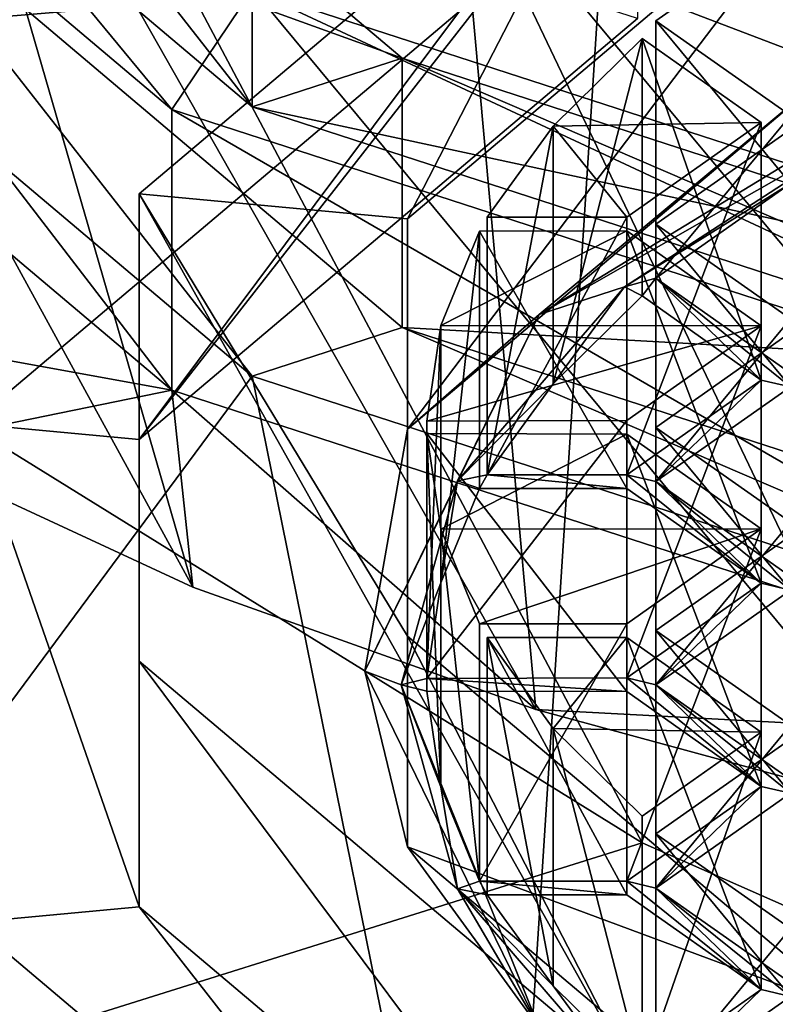
# Model space of a CAD drawing. Units: millimetres. Extents: x -24 to 24, y 0 to 136.
# Drawn here: x -10 to -7, y 79 to 83 of the extents above; entities that cross this region are included whole.
import ezdxf

# ---------------------------------------------------------------- set-up
doc = ezdxf.new("R2010")
doc.units = ezdxf.units.MM
doc.header["$LTSCALE"] = 65.185185
for name, color, linetype in [('1', 7, 'CONTINUOUS'), ('14', 7, 'CONTINUOUS'), ('15', 7, 'CONTINUOUS'), ('16', 7, 'CONTINUOUS'), ('2', 7, 'CONTINUOUS'), ('205', 7, 'CONTINUOUS'), ('206', 7, 'CONTINUOUS'), ('207', 7, 'CONTINUOUS'), ('208', 7, 'CONTINUOUS'), ('209', 7, 'CONTINUOUS'), ('210', 7, 'CONTINUOUS'), ('211', 7, 'CONTINUOUS'), ('212', 7, 'CONTINUOUS'), ('213', 7, 'CONTINUOUS'), ('250', 7, 'CONTINUOUS'), ('251', 7, 'CONTINUOUS'), ('26', 7, 'CONTINUOUS'), ('260', 7, 'CONTINUOUS'), ('261', 7, 'CONTINUOUS'), ('276', 7, 'CONTINUOUS'), ('281', 7, 'CONTINUOUS'), ('31', 7, 'CONTINUOUS'), ('33', 7, 'CONTINUOUS'), ('34', 7, 'CONTINUOUS'), ('39', 7, 'CONTINUOUS'), ('40', 7, 'CONTINUOUS'), ('41', 7, 'CONTINUOUS'), ('433', 7, 'CONTINUOUS'), ('434', 7, 'CONTINUOUS'), ('435', 7, 'CONTINUOUS'), ('436', 7, 'CONTINUOUS'), ('437', 7, 'CONTINUOUS'), ('438', 7, 'CONTINUOUS'), ('439', 7, 'CONTINUOUS'), ('44', 7, 'CONTINUOUS'), ('440', 7, 'CONTINUOUS'), ('441', 7, 'CONTINUOUS'), ('45', 7, 'CONTINUOUS'), ('47', 7, 'CONTINUOUS'), ('474', 7, 'CONTINUOUS'), ('475', 7, 'CONTINUOUS'), ('488', 7, 'CONTINUOUS'), ('489', 7, 'CONTINUOUS'), ('499', 7, 'CONTINUOUS'), ('500', 7, 'CONTINUOUS'), ('502', 7, 'CONTINUOUS'), ('524', 7, 'CONTINUOUS'), ('530', 7, 'CONTINUOUS'), ('535', 7, 'CONTINUOUS'), ('541', 7, 'CONTINUOUS'), ('544', 7, 'CONTINUOUS'), ('546', 7, 'CONTINUOUS'), ('555', 7, 'CONTINUOUS'), ('557', 7, 'CONTINUOUS'), ('566', 7, 'CONTINUOUS'), ('9', 7, 'CONTINUOUS')]:
    doc.layers.add(name, color=color, linetype=linetype)

msp = doc.modelspace()

# ---------------------------------------------------------------- linework, layer by layer
at = {"layer": '1', "linetype": 'CONTINUOUS'}
for points in [[(-12.0893, 83.1262, 85.5892), (-9.6947, 81.1037, 81.0464), (-12.0891, 84.2219, 85.0999), (-12.0893, 83.1262, 85.5892)], [(-12.0891, 84.2219, 85.0999), (-9.6947, 81.1037, 81.0464), (-9.6947, 82.1996, 80.5577), (-12.0891, 84.2219, 85.0999)], [(-9.6947, 81.1037, 81.0464), (-5.3788, 79.7038, 77.9022), (-9.6947, 82.1996, 80.5577), (-9.6947, 81.1037, 81.0464)], [(-9.6947, 82.1996, 80.5577), (-5.3788, 79.7038, 77.9022), (-5.3802, 80.8002, 77.4144), (-9.6947, 82.1996, 80.5577)]]:
    msp.add_3dface(points, dxfattribs=at)
at = {"layer": '14', "linetype": 'CONTINUOUS'}
for points in [[(-10.393, 96, -15.3048), (-7.1649, 96, -17.0562), (-13.0823, 4.5, -13.0804), (-10.393, 96, -15.3048)], [(-13.0823, 4.5, -13.0804), (-7.1649, 96, -17.0562), (-7.0788, 4.5, -17.0918), (-13.0823, 4.5, -13.0804)]]:
    msp.add_3dface(points, dxfattribs=at)
at = {"layer": '15', "linetype": 'CONTINUOUS'}
for points in [[(-10.946, 78.3701, 24.3011), (-7.8591, 79.3374, 28.2743), (-10.7746, 81.1437, 28.2801), (-10.946, 78.3701, 24.3011)], [(-5.8948, 78.4709, 28.1785), (-7.8591, 79.3374, 28.2743), (-10.946, 78.3701, 24.3011), (-5.8948, 78.4709, 28.1785)]]:
    msp.add_3dface(points, dxfattribs=at)
at = {"layer": '16', "linetype": 'CONTINUOUS'}
for points in [[(-13.9892, 86.5647, 34.9552), (-10.7746, 81.1437, 28.2801), (-10.0605, 83.4922, 34.8769), (-13.9892, 86.5647, 34.9552)], [(-8.9931, 84.0781, 42.4), (-10.0605, 83.4922, 34.8769), (-5.2319, 81.6508, 34.5975), (-8.9931, 84.0781, 42.4)], [(-6.4151, 83.1964, 42.4), (-8.9931, 84.0781, 42.4), (-5.2319, 81.6508, 34.5975), (-6.4151, 83.1964, 42.4)], [(-10.7746, 81.1437, 28.2801), (-7.8591, 79.3374, 28.2743), (-10.0605, 83.4922, 34.8769), (-10.7746, 81.1437, 28.2801)], [(-7.8591, 79.3374, 28.2743), (-5.8948, 78.4709, 28.1785), (-10.0605, 83.4922, 34.8769), (-7.8591, 79.3374, 28.2743)], [(-10.0605, 83.4922, 34.8769), (-5.8948, 78.4709, 28.1785), (-5.2319, 81.6508, 34.5975), (-10.0605, 83.4922, 34.8769)]]:
    msp.add_3dface(points, dxfattribs=at)
at = {"layer": '2', "linetype": 'CONTINUOUS'}
for points in [[(-12.0891, 84.2219, 85.0999), (-9.6947, 82.1996, 80.5577), (-11.6991, 84.6236, 85.0185), (-12.0891, 84.2219, 85.0999)], [(-11.6991, 84.6236, 85.0185), (-9.6947, 82.1996, 80.5577), (-9.382, 82.6665, 80.6229), (-11.6991, 84.6236, 85.0185)], [(-9.6947, 82.1996, 80.5577), (-5.3802, 80.8002, 77.4144), (-9.382, 82.6665, 80.6229), (-9.6947, 82.1996, 80.5577)], [(-9.382, 82.6665, 80.6229), (-5.3802, 80.8002, 77.4144), (-5.2066, 81.3122, 77.581), (-9.382, 82.6665, 80.6229)]]:
    msp.add_3dface(points, dxfattribs=at)
at = {"layer": '205', "linetype": 'CONTINUOUS'}
for points in [[(-8.4935, 80.7206, 91.7415), (-8.6449, 80.3519, 90.9133), (-8.4935, 81.7255, 91.2941), (-8.4935, 80.7206, 91.7415)], [(-8.4935, 81.7255, 91.2941), (-8.6449, 80.3519, 90.9133), (-8.6449, 81.3568, 90.4659), (-8.4935, 81.7255, 91.2941)], [(-8.6449, 80.3519, 90.9133), (-8.6998, 79.9788, 90.0752), (-8.6449, 81.3568, 90.4659), (-8.6449, 80.3519, 90.9133)], [(-8.6449, 81.3568, 90.4659), (-8.6998, 79.9788, 90.0752), (-8.6998, 80.9837, 89.6278), (-8.6449, 81.3568, 90.4659)]]:
    msp.add_3dface(points, dxfattribs=at)
at = {"layer": '206', "linetype": 'CONTINUOUS'}
for points in [[(-8.6998, 79.9788, 90.0752), (-7.9187, 79.981, 90.0803), (-7.9187, 80.9859, 89.6329), (-8.6998, 79.9788, 90.0752)], [(-8.6998, 80.9837, 89.6278), (-8.6998, 79.9788, 90.0752), (-7.9187, 80.9859, 89.6329), (-8.6998, 80.9837, 89.6278)]]:
    msp.add_3dface(points, dxfattribs=at)
at = {"layer": '207', "linetype": 'CONTINUOUS'}
for points in [[(-7.9187, 79.981, 90.0803), (-7.3937, 80.3509, 90.911), (-7.3937, 81.3558, 90.4636), (-7.9187, 79.981, 90.0803)], [(-7.9187, 80.9859, 89.6329), (-7.9187, 79.981, 90.0803), (-7.3937, 81.3558, 90.4636), (-7.9187, 80.9859, 89.6329)]]:
    msp.add_3dface(points, dxfattribs=at)
at = {"layer": '208', "linetype": 'CONTINUOUS'}
for points in [[(-7.3937, 80.3509, 90.911), (-7.9187, 80.7207, 91.7418), (-7.9187, 81.7256, 91.2943), (-7.3937, 80.3509, 90.911)], [(-7.3937, 81.3558, 90.4636), (-7.3937, 80.3509, 90.911), (-7.9187, 81.7256, 91.2943), (-7.3937, 81.3558, 90.4636)]]:
    msp.add_3dface(points, dxfattribs=at)
at = {"layer": '209', "linetype": 'CONTINUOUS'}
for points in [[(-7.9187, 80.7207, 91.7418), (-8.4935, 81.7255, 91.2941), (-7.9187, 81.7256, 91.2943), (-7.9187, 80.7207, 91.7418)], [(-7.9187, 80.7207, 91.7418), (-8.4935, 80.7206, 91.7415), (-8.4935, 81.7255, 91.2941), (-7.9187, 80.7207, 91.7418)]]:
    msp.add_3dface(points, dxfattribs=at)
at = {"layer": '210', "linetype": 'CONTINUOUS'}
for points in [[(-7.8592, 81.472, 93.429), (-8.2063, 81.1295, 92.6597), (-7.8592, 82.4769, 92.9816), (-7.8592, 81.472, 93.429)], [(-7.8592, 82.4769, 92.9816), (-8.2063, 81.1295, 92.6597), (-8.2063, 82.1344, 92.2123), (-7.8592, 82.4769, 92.9816)], [(-8.2063, 81.1295, 92.6597), (-8.4633, 80.7741, 91.8615), (-8.2063, 82.1344, 92.2123), (-8.2063, 81.1295, 92.6597)], [(-8.2063, 82.1344, 92.2123), (-8.4633, 80.7741, 91.8615), (-8.4633, 81.779, 91.4141), (-8.2063, 82.1344, 92.2123)]]:
    msp.add_3dface(points, dxfattribs=at)
at = {"layer": '211', "linetype": 'CONTINUOUS'}
for points in [[(-8.4633, 80.7741, 91.8615), (-7.9187, 80.7742, 91.8617), (-7.9187, 81.7791, 91.4143), (-8.4633, 80.7741, 91.8615)], [(-8.4633, 81.779, 91.4141), (-8.4633, 80.7741, 91.8615), (-7.9187, 81.7791, 91.4143), (-8.4633, 81.779, 91.4141)]]:
    msp.add_3dface(points, dxfattribs=at)
at = {"layer": '212', "linetype": 'CONTINUOUS'}
for points in [[(-7.9187, 80.7742, 91.8617), (-7.3937, 81.144, 92.6925), (-7.3937, 82.1489, 92.245), (-7.9187, 80.7742, 91.8617)], [(-7.9187, 81.7791, 91.4143), (-7.9187, 80.7742, 91.8617), (-7.3937, 82.1489, 92.245), (-7.9187, 81.7791, 91.4143)]]:
    msp.add_3dface(points, dxfattribs=at)
at = {"layer": '213', "linetype": 'CONTINUOUS'}
for points in [[(-7.3937, 81.144, 92.6925), (-7.8592, 81.472, 93.429), (-7.8592, 82.4769, 92.9816), (-7.3937, 81.144, 92.6925)], [(-7.3937, 81.144, 92.6925), (-7.8592, 82.4769, 92.9816), (-7.3937, 82.1489, 92.245), (-7.3937, 81.144, 92.6925)]]:
    msp.add_3dface(points, dxfattribs=at)
at = {"layer": '250', "linetype": 'CONTINUOUS'}
for points in [[(-7.28, 82.1222, 92.1851), (-7.28, 81.1173, 92.6325), (-7.805, 81.7524, 91.3543), (-7.28, 82.1222, 92.1851)], [(-7.28, 81.1173, 92.6325), (-7.805, 80.7475, 91.8018), (-7.805, 81.7524, 91.3543), (-7.28, 81.1173, 92.6325)]]:
    msp.add_3dface(points, dxfattribs=at)
at = {"layer": '251', "linetype": 'CONTINUOUS'}
for points in [[(-7.805, 80.7475, 91.8018), (-7.28, 81.3825, 90.5236), (-7.805, 81.7524, 91.3543), (-7.805, 80.7475, 91.8018)], [(-7.805, 80.7475, 91.8018), (-7.28, 80.3776, 90.971), (-7.28, 81.3825, 90.5236), (-7.805, 80.7475, 91.8018)]]:
    msp.add_3dface(points, dxfattribs=at)
at = {"layer": '26', "linetype": 'CONTINUOUS'}
for points in [[(-9.6137, 80.3357, 79.3215), (-10.789, 80.8804, 80.5449), (-12.2584, 85.1678, 77.0209), (-9.6137, 80.3357, 79.3215)], [(-10.7246, 84.1694, 74.777), (-9.6137, 80.3357, 79.3215), (-12.2584, 85.1678, 77.0209), (-10.7246, 84.1694, 74.777)], [(-8.2745, 79.8581, 78.2488), (-9.6137, 80.3357, 79.3215), (-10.7246, 84.1694, 74.777), (-8.2745, 79.8581, 78.2488)], [(-8.5741, 83.1849, 72.9957), (-8.2745, 79.8581, 78.2488), (-10.7246, 84.1694, 74.777), (-8.5741, 83.1849, 72.9957)], [(-5.9208, 82.4156, 71.8592), (-8.5741, 83.1849, 72.9957), (-7.2489, 84.0793, 66.5943), (-5.9208, 82.4156, 71.8592)], [(-5.1944, 79.1359, 76.6268), (-6.7947, 79.4563, 77.3463), (-8.5741, 83.1849, 72.9957), (-5.1944, 79.1359, 76.6268)], [(-5.9208, 82.4156, 71.8592), (-5.1944, 79.1359, 76.6268), (-8.5741, 83.1849, 72.9957), (-5.9208, 82.4156, 71.8592)], [(-6.7947, 79.4563, 77.3463), (-8.2745, 79.8581, 78.2488), (-8.5741, 83.1849, 72.9957), (-6.7947, 79.4563, 77.3463)]]:
    msp.add_3dface(points, dxfattribs=at)
at = {"layer": '260', "linetype": 'CONTINUOUS'}
for points in [[(-7.28, 82.9156, 93.9671), (-7.28, 81.9107, 94.4145), (-7.805, 82.5458, 93.1364), (-7.28, 82.9156, 93.9671)], [(-7.28, 81.9107, 94.4145), (-7.805, 81.5409, 93.5838), (-7.805, 82.5458, 93.1364), (-7.28, 81.9107, 94.4145)]]:
    msp.add_3dface(points, dxfattribs=at)
at = {"layer": '261', "linetype": 'CONTINUOUS'}
for points in [[(-7.805, 82.5458, 93.1364), (-7.805, 81.5409, 93.5838), (-7.28, 82.1759, 92.3056), (-7.805, 82.5458, 93.1364)], [(-7.805, 81.5409, 93.5838), (-7.28, 81.171, 92.753), (-7.28, 82.1759, 92.3056), (-7.805, 81.5409, 93.5838)]]:
    msp.add_3dface(points, dxfattribs=at)
at = {"layer": '276', "linetype": 'CONTINUOUS'}
for points in [[(-7.805, 80.9592, 89.5729), (-7.805, 79.9543, 90.0203), (-7.28, 80.5894, 88.7422), (-7.805, 80.9592, 89.5729)], [(-7.805, 79.9543, 90.0203), (-7.28, 79.5845, 89.1896), (-7.28, 80.5894, 88.7422), (-7.805, 79.9543, 90.0203)]]:
    msp.add_3dface(points, dxfattribs=at)
at = {"layer": '281', "linetype": 'CONTINUOUS'}
for points in [[(-7.28, 80.3242, 90.851), (-7.805, 80.9592, 89.5729), (-7.28, 81.3291, 90.4036), (-7.28, 80.3242, 90.851)], [(-7.28, 80.3242, 90.851), (-7.805, 79.9543, 90.0203), (-7.805, 80.9592, 89.5729), (-7.28, 80.3242, 90.851)]]:
    msp.add_3dface(points, dxfattribs=at)
at = {"layer": '31', "linetype": 'CONTINUOUS'}
for points in [[(-8.4049, 82.726, 96.1228), (-10.4804, 80.9731, 92.1856), (-9.8223, 80.912, 92.0484), (-8.4049, 82.726, 96.1228)], [(-7.8771, 82.5549, 95.7383), (-8.4049, 82.726, 96.1228), (-9.8223, 80.912, 92.0484), (-7.8771, 82.5549, 95.7383)], [(-10.4804, 80.9731, 92.1856), (-10.4804, 79.0269, 87.8144), (-9.8223, 79.088, 87.9516), (-10.4804, 80.9731, 92.1856)], [(-9.8223, 80.912, 92.0484), (-10.4804, 80.9731, 92.1856), (-9.8223, 79.088, 87.9516), (-9.8223, 80.912, 92.0484)], [(-10.4804, 79.0269, 87.8144), (-8.4049, 77.274, 83.8772), (-9.8223, 79.088, 87.9516), (-10.4804, 79.0269, 87.8144)], [(-9.8223, 79.088, 87.9516), (-8.4049, 77.274, 83.8772), (-7.8771, 77.4451, 84.2617), (-9.8223, 79.088, 87.9516)]]:
    msp.add_3dface(points, dxfattribs=at)
at = {"layer": '33', "linetype": 'CONTINUOUS'}
for points in [[(-7.8771, 82.5549, 95.7383), (-9.8223, 80.912, 92.0484), (-7.8771, 83.5141, 95.3113), (-7.8771, 82.5549, 95.7383)], [(-7.8771, 83.5141, 95.3113), (-9.8223, 80.912, 92.0484), (-9.8223, 81.8712, 91.6213), (-7.8771, 83.5141, 95.3113)], [(-9.8223, 80.912, 92.0484), (-9.8223, 79.088, 87.9516), (-9.8223, 81.8712, 91.6213), (-9.8223, 80.912, 92.0484)], [(-9.8223, 81.8712, 91.6213), (-9.8223, 79.088, 87.9516), (-9.8223, 80.0472, 87.5246), (-9.8223, 81.8712, 91.6213)], [(-9.8223, 79.088, 87.9516), (-7.8771, 77.4451, 84.2617), (-9.8223, 80.0472, 87.5246), (-9.8223, 79.088, 87.9516)], [(-9.8223, 80.0472, 87.5246), (-7.8771, 77.4451, 84.2617), (-7.8771, 78.4044, 83.8346), (-9.8223, 80.0472, 87.5246)]]:
    msp.add_3dface(points, dxfattribs=at)
at = {"layer": '34', "linetype": 'CONTINUOUS'}
for points in [[(-11.6991, 84.1669, 85.2221), (-9.382, 82.6665, 80.6229), (-9.3817, 82.2096, 80.826), (-11.6991, 84.1669, 85.2221)], [(-9.382, 82.6665, 80.6229), (-5.2066, 81.3122, 77.581), (-9.3817, 82.2096, 80.826), (-9.382, 82.6665, 80.6229)], [(-9.3817, 82.2096, 80.826), (-5.2066, 81.3122, 77.581), (-5.2068, 80.8555, 77.7845), (-9.3817, 82.2096, 80.826)]]:
    msp.add_3dface(points, dxfattribs=at)
at = {"layer": '39', "linetype": 'CONTINUOUS'}
for points in [[(-11.6991, 84.1669, 85.2221), (-9.3817, 82.2096, 80.826), (-10.968, 84.2349, 85.3747), (-11.6991, 84.1669, 85.2221)], [(-10.968, 84.2349, 85.3747), (-9.3817, 82.2096, 80.826), (-8.7953, 82.3998, 81.2531), (-10.968, 84.2349, 85.3747)], [(-9.3817, 82.2096, 80.826), (-5.2068, 80.8555, 77.7845), (-8.7953, 82.3998, 81.2531), (-9.3817, 82.2096, 80.826)], [(-8.7953, 82.3998, 81.2531), (-5.2068, 80.8555, 77.7845), (-4.8813, 81.1303, 78.4018), (-8.7953, 82.3998, 81.2531)]]:
    msp.add_3dface(points, dxfattribs=at)
at = {"layer": '40', "linetype": 'CONTINUOUS'}
for points in [[(-10.968, 84.2349, 85.3747), (-8.7953, 82.3998, 81.2531), (-10.968, 83.1843, 85.8425), (-10.968, 84.2349, 85.3747)], [(-10.968, 83.1843, 85.8425), (-8.7953, 82.3998, 81.2531), (-8.7953, 81.3492, 81.7209), (-10.968, 83.1843, 85.8425)], [(-8.7953, 82.3998, 81.2531), (-4.8813, 81.1303, 78.4018), (-8.7953, 81.3492, 81.7209), (-8.7953, 82.3998, 81.2531)], [(-8.7953, 81.3492, 81.7209), (-4.8813, 81.1303, 78.4018), (-4.8813, 80.0797, 78.8695), (-8.7953, 81.3492, 81.7209)]]:
    msp.add_3dface(points, dxfattribs=at)
at = {"layer": '41', "linetype": 'CONTINUOUS'}
for points in [[(-11.6991, 83.1163, 85.6898), (-10.968, 83.1843, 85.8425), (-9.3817, 81.159, 81.2937), (-11.6991, 83.1163, 85.6898)], [(-10.968, 83.1843, 85.8425), (-8.7953, 81.3492, 81.7209), (-9.3817, 81.159, 81.2937), (-10.968, 83.1843, 85.8425)], [(-9.3817, 81.159, 81.2937), (-8.7953, 81.3492, 81.7209), (-5.2068, 79.8049, 78.2523), (-9.3817, 81.159, 81.2937)], [(-8.7953, 81.3492, 81.7209), (-4.8813, 80.0797, 78.8695), (-5.2068, 79.8049, 78.2523), (-8.7953, 81.3492, 81.7209)]]:
    msp.add_3dface(points, dxfattribs=at)
at = {"layer": '433', "linetype": 'CONTINUOUS'}
for points in [[(-8.6998, 79.9299, 89.9655), (-8.6449, 79.5567, 89.1273), (-8.6998, 80.9348, 89.5181), (-8.6998, 79.9299, 89.9655)], [(-8.6998, 80.9348, 89.5181), (-8.6449, 79.5567, 89.1273), (-8.6449, 80.5616, 88.6799), (-8.6998, 80.9348, 89.5181)], [(-8.6449, 79.5567, 89.1273), (-8.4935, 79.188, 88.2992), (-8.6449, 80.5616, 88.6799), (-8.6449, 79.5567, 89.1273)], [(-8.6449, 80.5616, 88.6799), (-8.4935, 79.188, 88.2992), (-8.4935, 80.1929, 87.8518), (-8.6449, 80.5616, 88.6799)]]:
    msp.add_3dface(points, dxfattribs=at)
at = {"layer": '434', "linetype": 'CONTINUOUS'}
for points in [[(-8.4935, 80.1929, 87.8518), (-8.4935, 79.188, 88.2992), (-7.9187, 80.1928, 87.8515), (-8.4935, 80.1929, 87.8518)], [(-8.4935, 79.188, 88.2992), (-7.9187, 79.1879, 88.2989), (-7.9187, 80.1928, 87.8515), (-8.4935, 79.188, 88.2992)]]:
    msp.add_3dface(points, dxfattribs=at)
at = {"layer": '435', "linetype": 'CONTINUOUS'}
for points in [[(-7.9187, 79.1879, 88.2989), (-7.3937, 79.5578, 89.1296), (-7.3937, 80.5627, 88.6822), (-7.9187, 79.1879, 88.2989)], [(-7.9187, 80.1928, 87.8515), (-7.9187, 79.1879, 88.2989), (-7.3937, 80.5627, 88.6822), (-7.9187, 80.1928, 87.8515)]]:
    msp.add_3dface(points, dxfattribs=at)
at = {"layer": '436', "linetype": 'CONTINUOUS'}
for points in [[(-7.3937, 79.5578, 89.1296), (-7.9187, 79.9276, 89.9603), (-7.9187, 80.9325, 89.5129), (-7.3937, 79.5578, 89.1296)], [(-7.3937, 80.5627, 88.6822), (-7.3937, 79.5578, 89.1296), (-7.9187, 80.9325, 89.5129), (-7.3937, 80.5627, 88.6822)]]:
    msp.add_3dface(points, dxfattribs=at)
at = {"layer": '437', "linetype": 'CONTINUOUS'}
for points in [[(-7.9187, 79.9276, 89.9603), (-8.6998, 79.9299, 89.9655), (-8.6998, 80.9348, 89.5181), (-7.9187, 79.9276, 89.9603)], [(-7.9187, 79.9276, 89.9603), (-8.6998, 80.9348, 89.5181), (-7.9187, 80.9325, 89.5129), (-7.9187, 79.9276, 89.9603)]]:
    msp.add_3dface(points, dxfattribs=at)
at = {"layer": '438', "linetype": 'CONTINUOUS'}
for points in [[(-8.4633, 79.1346, 88.1792), (-8.2063, 78.7792, 87.381), (-8.4633, 80.1395, 87.7318), (-8.4633, 79.1346, 88.1792)], [(-8.4633, 80.1395, 87.7318), (-8.2063, 78.7792, 87.381), (-8.2063, 79.7841, 86.9335), (-8.4633, 80.1395, 87.7318)], [(-8.2063, 78.7792, 87.381), (-7.8592, 78.4367, 86.6117), (-8.2063, 79.7841, 86.9335), (-8.2063, 78.7792, 87.381)], [(-8.2063, 79.7841, 86.9335), (-7.8592, 78.4367, 86.6117), (-7.8592, 79.4416, 86.1643), (-8.2063, 79.7841, 86.9335)]]:
    msp.add_3dface(points, dxfattribs=at)
at = {"layer": '439', "linetype": 'CONTINUOUS'}
for points in [[(-7.8592, 78.4367, 86.6117), (-7.3937, 78.7646, 87.3482), (-7.3937, 79.7695, 86.9008), (-7.8592, 78.4367, 86.6117)], [(-7.8592, 79.4416, 86.1643), (-7.8592, 78.4367, 86.6117), (-7.3937, 79.7695, 86.9008), (-7.8592, 79.4416, 86.1643)]]:
    msp.add_3dface(points, dxfattribs=at)
at = {"layer": '44', "linetype": 'CONTINUOUS'}
for points in [[(-11.1146, 82.4994, 93.8394), (-8.4049, 82.726, 96.1228), (-8.589, 84.0679, 97.3623), (-11.1146, 82.4994, 93.8394)], [(-10.4804, 80.9731, 92.1856), (-8.4049, 82.726, 96.1228), (-11.1146, 82.4994, 93.8394), (-10.4804, 80.9731, 92.1856)], [(-8.4049, 77.274, 83.8772), (-10.4804, 79.0269, 87.8144), (-11.1146, 78.8192, 85.5736), (-8.4049, 77.274, 83.8772)], [(-8.589, 77.2507, 82.0507), (-8.4049, 77.274, 83.8772), (-11.1146, 78.8192, 85.5736), (-8.589, 77.2507, 82.0507)]]:
    msp.add_3dface(points, dxfattribs=at)
at = {"layer": '440', "linetype": 'CONTINUOUS'}
for points in [[(-7.3937, 78.7646, 87.3482), (-7.9187, 79.1345, 88.1789), (-7.9187, 80.1394, 87.7315), (-7.3937, 78.7646, 87.3482)], [(-7.3937, 79.7695, 86.9008), (-7.3937, 78.7646, 87.3482), (-7.9187, 80.1394, 87.7315), (-7.3937, 79.7695, 86.9008)]]:
    msp.add_3dface(points, dxfattribs=at)
at = {"layer": '441', "linetype": 'CONTINUOUS'}
for points in [[(-7.9187, 79.1345, 88.1789), (-8.4633, 79.1346, 88.1792), (-8.4633, 80.1395, 87.7318), (-7.9187, 79.1345, 88.1789)], [(-7.9187, 79.1345, 88.1789), (-8.4633, 80.1395, 87.7318), (-7.9187, 80.1394, 87.7315), (-7.9187, 79.1345, 88.1789)]]:
    msp.add_3dface(points, dxfattribs=at)
at = {"layer": '45', "linetype": 'CONTINUOUS'}
for points in [[(-6.8794, 82.1863, 95.0334), (-7.928, 81.5077, 93.5093), (-7.28, 81.9107, 94.4145), (-6.8794, 82.1863, 95.0334)], [(-7.28, 81.9107, 94.4145), (-7.928, 81.5077, 93.5093), (-7.805, 81.5409, 93.5838), (-7.28, 81.9107, 94.4145)], [(-7.928, 81.5077, 93.5093), (-7.8592, 81.472, 93.429), (-7.805, 81.5409, 93.5838), (-7.928, 81.5077, 93.5093)], [(-7.8592, 81.472, 93.429), (-7.3937, 81.144, 92.6925), (-7.805, 81.5409, 93.5838), (-7.8592, 81.472, 93.429)], [(-7.3937, 81.144, 92.6925), (-7.28, 81.1173, 92.6325), (-7.805, 81.5409, 93.5838), (-7.3937, 81.144, 92.6925)], [(-7.805, 81.5409, 93.5838), (-7.28, 81.1173, 92.6325), (-7.28, 81.171, 92.753), (-7.805, 81.5409, 93.5838)], [(-7.928, 81.5077, 93.5093), (-8.5793, 80.7508, 91.8093), (-8.2063, 81.1295, 92.6597), (-7.928, 81.5077, 93.5093)], [(-7.8592, 81.472, 93.429), (-7.928, 81.5077, 93.5093), (-8.2063, 81.1295, 92.6597), (-7.8592, 81.472, 93.429)], [(-8.2063, 81.1295, 92.6597), (-8.5793, 80.7508, 91.8093), (-8.4633, 80.7741, 91.8615), (-8.2063, 81.1295, 92.6597)], [(-7.3937, 81.144, 92.6925), (-7.9187, 80.7742, 91.8617), (-7.805, 80.7475, 91.8018), (-7.3937, 81.144, 92.6925)], [(-7.28, 81.1173, 92.6325), (-7.3937, 81.144, 92.6925), (-7.805, 80.7475, 91.8018), (-7.28, 81.1173, 92.6325)], [(-8.5793, 80.7508, 91.8093), (-8.7999, 79.9543, 90.0203), (-8.6449, 80.3519, 90.9133), (-8.5793, 80.7508, 91.8093)], [(-8.4935, 80.7206, 91.7415), (-8.5793, 80.7508, 91.8093), (-8.6449, 80.3519, 90.9133), (-8.4935, 80.7206, 91.7415)], [(-8.5793, 80.7508, 91.8093), (-8.4935, 80.7206, 91.7415), (-8.4633, 80.7741, 91.8615), (-8.5793, 80.7508, 91.8093)], [(-8.4935, 80.7206, 91.7415), (-7.9187, 80.7207, 91.7418), (-8.4633, 80.7741, 91.8615), (-8.4935, 80.7206, 91.7415)], [(-8.4633, 80.7741, 91.8615), (-7.9187, 80.7207, 91.7418), (-7.9187, 80.7742, 91.8617), (-8.4633, 80.7741, 91.8615)], [(-7.9187, 80.7207, 91.7418), (-7.3937, 80.3509, 90.911), (-7.9187, 80.7742, 91.8617), (-7.9187, 80.7207, 91.7418)], [(-7.9187, 80.7742, 91.8617), (-7.3937, 80.3509, 90.911), (-7.805, 80.7475, 91.8018), (-7.9187, 80.7742, 91.8617)], [(-7.805, 80.7475, 91.8018), (-7.3937, 80.3509, 90.911), (-7.28, 80.3242, 90.851), (-7.805, 80.7475, 91.8018)], [(-7.28, 80.3776, 90.971), (-7.805, 80.7475, 91.8018), (-7.28, 80.3242, 90.851), (-7.28, 80.3776, 90.971)], [(-8.6449, 80.3519, 90.9133), (-8.7999, 79.9543, 90.0203), (-8.6998, 79.9788, 90.0752), (-8.6449, 80.3519, 90.9133)], [(-7.3937, 80.3509, 90.911), (-7.9187, 79.981, 90.0803), (-7.805, 79.9543, 90.0203), (-7.3937, 80.3509, 90.911)], [(-7.3937, 80.3509, 90.911), (-7.805, 79.9543, 90.0203), (-7.28, 80.3242, 90.851), (-7.3937, 80.3509, 90.911)], [(-8.6998, 79.9788, 90.0752), (-8.7999, 79.9543, 90.0203), (-8.6998, 79.9299, 89.9655), (-8.6998, 79.9788, 90.0752)], [(-7.9187, 79.981, 90.0803), (-8.6998, 79.9788, 90.0752), (-7.9187, 79.9276, 89.9603), (-7.9187, 79.981, 90.0803)], [(-8.6998, 79.9788, 90.0752), (-8.6998, 79.9299, 89.9655), (-7.9187, 79.9276, 89.9603), (-8.6998, 79.9788, 90.0752)], [(-7.805, 79.9543, 90.0203), (-7.9187, 79.981, 90.0803), (-7.3937, 79.5578, 89.1296), (-7.805, 79.9543, 90.0203)], [(-7.3937, 79.5578, 89.1296), (-7.9187, 79.981, 90.0803), (-7.9187, 79.9276, 89.9603), (-7.3937, 79.5578, 89.1296)], [(-8.7999, 79.9543, 90.0203), (-8.5793, 79.1578, 88.2314), (-8.6449, 79.5567, 89.1273), (-8.7999, 79.9543, 90.0203)], [(-8.6998, 79.9299, 89.9655), (-8.7999, 79.9543, 90.0203), (-8.6449, 79.5567, 89.1273), (-8.6998, 79.9299, 89.9655)], [(-7.28, 79.5845, 89.1896), (-7.805, 79.9543, 90.0203), (-7.28, 79.531, 89.0696), (-7.28, 79.5845, 89.1896)], [(-7.805, 79.9543, 90.0203), (-7.3937, 79.5578, 89.1296), (-7.28, 79.531, 89.0696), (-7.805, 79.9543, 90.0203)], [(-8.6449, 79.5567, 89.1273), (-8.5793, 79.1578, 88.2314), (-8.4935, 79.188, 88.2992), (-8.6449, 79.5567, 89.1273)], [(-7.3937, 79.5578, 89.1296), (-7.9187, 79.1879, 88.2989), (-7.805, 79.1612, 88.2389), (-7.3937, 79.5578, 89.1296)], [(-7.28, 79.531, 89.0696), (-7.3937, 79.5578, 89.1296), (-7.805, 79.1612, 88.2389), (-7.28, 79.531, 89.0696)], [(-8.4935, 79.188, 88.2992), (-8.5793, 79.1578, 88.2314), (-8.4633, 79.1346, 88.1792), (-8.4935, 79.188, 88.2992)], [(-7.9187, 79.1879, 88.2989), (-8.4935, 79.188, 88.2992), (-7.9187, 79.1345, 88.1789), (-7.9187, 79.1879, 88.2989)], [(-8.4935, 79.188, 88.2992), (-8.4633, 79.1346, 88.1792), (-7.9187, 79.1345, 88.1789), (-8.4935, 79.188, 88.2992)], [(-7.3937, 78.7646, 87.3482), (-7.9187, 79.1879, 88.2989), (-7.9187, 79.1345, 88.1789), (-7.3937, 78.7646, 87.3482)], [(-7.9187, 79.1879, 88.2989), (-7.3937, 78.7646, 87.3482), (-7.805, 79.1612, 88.2389), (-7.9187, 79.1879, 88.2989)], [(-8.5793, 79.1578, 88.2314), (-7.928, 78.4009, 86.5313), (-8.2063, 78.7792, 87.381), (-8.5793, 79.1578, 88.2314)], [(-8.4633, 79.1346, 88.1792), (-8.5793, 79.1578, 88.2314), (-8.2063, 78.7792, 87.381), (-8.4633, 79.1346, 88.1792)], [(-7.805, 79.1612, 88.2389), (-7.3937, 78.7646, 87.3482), (-7.28, 78.7376, 87.2876), (-7.805, 79.1612, 88.2389)], [(-7.28, 78.7913, 87.4082), (-7.805, 79.1612, 88.2389), (-7.28, 78.7376, 87.2876), (-7.28, 78.7913, 87.4082)], [(-8.2063, 78.7792, 87.381), (-7.928, 78.4009, 86.5313), (-7.8592, 78.4367, 86.6117), (-8.2063, 78.7792, 87.381)], [(-7.3937, 78.7646, 87.3482), (-7.8592, 78.4367, 86.6117), (-7.805, 78.3678, 86.4569), (-7.3937, 78.7646, 87.3482)], [(-7.28, 78.7376, 87.2876), (-7.3937, 78.7646, 87.3482), (-7.805, 78.3678, 86.4569), (-7.28, 78.7376, 87.2876)]]:
    msp.add_3dface(points, dxfattribs=at)
at = {"layer": '47', "linetype": 'CONTINUOUS'}
for points in [[(-8.7744, 80.9516, 91.7685), (-7.0365, 82.4194, 95.0653), (-7.0366, 83.2415, 94.699), (-8.7744, 80.9516, 91.7685)], [(-8.7744, 81.7736, 91.4021), (-8.7744, 80.9516, 91.7685), (-7.0366, 83.2415, 94.699), (-8.7744, 81.7736, 91.4021)], [(-8.7744, 80.1448, 87.7437), (-8.7744, 80.9516, 91.7685), (-8.7744, 81.7736, 91.4021), (-8.7744, 80.1448, 87.7437)], [(-8.7744, 79.3225, 88.1094), (-8.7744, 80.9516, 91.7685), (-8.7744, 80.1448, 87.7437), (-8.7744, 79.3225, 88.1094)], [(-7.0366, 78.6769, 84.4469), (-8.7744, 79.3225, 88.1094), (-8.7744, 80.1448, 87.7437), (-7.0366, 78.6769, 84.4469)], [(-7.0365, 77.8547, 84.8127), (-8.7744, 79.3225, 88.1094), (-7.0366, 78.6769, 84.4469), (-7.0365, 77.8547, 84.8127)]]:
    msp.add_3dface(points, dxfattribs=at)
at = {"layer": '474', "linetype": 'CONTINUOUS'}
for points in [[(-7.28, 80.5359, 88.6222), (-7.28, 79.531, 89.0696), (-7.805, 80.1661, 87.7915), (-7.28, 80.5359, 88.6222)], [(-7.28, 79.531, 89.0696), (-7.805, 79.1612, 88.2389), (-7.805, 80.1661, 87.7915), (-7.28, 79.531, 89.0696)]]:
    msp.add_3dface(points, dxfattribs=at)
at = {"layer": '475', "linetype": 'CONTINUOUS'}
for points in [[(-7.805, 80.1661, 87.7915), (-7.805, 79.1612, 88.2389), (-7.28, 79.7962, 86.9608), (-7.805, 80.1661, 87.7915)], [(-7.805, 79.1612, 88.2389), (-7.28, 78.7913, 87.4082), (-7.28, 79.7962, 86.9608), (-7.805, 79.1612, 88.2389)]]:
    msp.add_3dface(points, dxfattribs=at)
at = {"layer": '488', "linetype": 'CONTINUOUS'}
for points in [[(-7.28, 79.7425, 86.8402), (-7.28, 78.7376, 87.2876), (-7.805, 79.3727, 86.0095), (-7.28, 79.7425, 86.8402)], [(-7.28, 78.7376, 87.2876), (-7.805, 78.3678, 86.4569), (-7.805, 79.3727, 86.0095), (-7.28, 78.7376, 87.2876)]]:
    msp.add_3dface(points, dxfattribs=at)
at = {"layer": '489', "linetype": 'CONTINUOUS'}
for points in [[(-7.805, 79.3727, 86.0095), (-7.805, 78.3678, 86.4569), (-7.28, 79.0028, 85.1788), (-7.805, 79.3727, 86.0095)], [(-7.805, 78.3678, 86.4569), (-7.28, 77.9979, 85.6262), (-7.28, 79.0028, 85.1788), (-7.805, 78.3678, 86.4569)]]:
    msp.add_3dface(points, dxfattribs=at)
at = {"layer": '499', "linetype": 'CONTINUOUS'}
for points in [[(-8.2608, 81.3996, 93.1224), (-6.8794, 82.1863, 95.0334), (-6.3225, 82.5794, 95.7724), (-8.2608, 81.3996, 93.1224)], [(-7.0365, 82.4194, 95.0653), (-8.2608, 81.3996, 93.1224), (-6.3225, 82.5794, 95.7724), (-7.0365, 82.4194, 95.0653)], [(-7.0365, 82.4194, 95.0653), (-8.7744, 80.9516, 91.7685), (-8.2608, 81.3996, 93.1224), (-7.0365, 82.4194, 95.0653)], [(-7.928, 81.5077, 93.5093), (-6.8794, 82.1863, 95.0334), (-8.2608, 81.3996, 93.1224), (-7.928, 81.5077, 93.5093)], [(-8.5793, 80.7508, 91.8093), (-7.928, 81.5077, 93.5093), (-8.2608, 81.3996, 93.1224), (-8.5793, 80.7508, 91.8093)], [(-8.9414, 80.0078, 89.9965), (-8.5793, 80.7508, 91.8093), (-8.2608, 81.3996, 93.1224), (-8.9414, 80.0078, 89.9965)], [(-8.7744, 80.9516, 91.7685), (-8.9414, 80.0078, 89.9965), (-8.2608, 81.3996, 93.1224), (-8.7744, 80.9516, 91.7685)], [(-8.7744, 80.9516, 91.7685), (-8.7744, 79.3225, 88.1094), (-8.9414, 80.0078, 89.9965), (-8.7744, 80.9516, 91.7685)], [(-8.7999, 79.9543, 90.0203), (-8.5793, 80.7508, 91.8093), (-8.9414, 80.0078, 89.9965), (-8.7999, 79.9543, 90.0203)], [(-8.2608, 78.6161, 86.8706), (-8.7999, 79.9543, 90.0203), (-8.9414, 80.0078, 89.9965), (-8.2608, 78.6161, 86.8706)], [(-8.7744, 79.3225, 88.1094), (-8.2608, 78.6161, 86.8706), (-8.9414, 80.0078, 89.9965), (-8.7744, 79.3225, 88.1094)], [(-8.5793, 79.1578, 88.2314), (-8.7999, 79.9543, 90.0203), (-8.2608, 78.6161, 86.8706), (-8.5793, 79.1578, 88.2314)], [(-8.7744, 79.3225, 88.1094), (-7.0365, 77.8547, 84.8127), (-8.2608, 78.6161, 86.8706), (-8.7744, 79.3225, 88.1094)], [(-7.928, 78.4009, 86.5313), (-8.5793, 79.1578, 88.2314), (-8.2608, 78.6161, 86.8706), (-7.928, 78.4009, 86.5313)]]:
    msp.add_3dface(points, dxfattribs=at)
at = {"layer": '500', "linetype": 'CONTINUOUS'}
for points in [[(-7.8771, 83.5141, 95.3113), (-9.8223, 81.8712, 91.6213), (-8.7744, 81.7736, 91.4021), (-7.8771, 83.5141, 95.3113)], [(-7.8771, 83.5141, 95.3113), (-8.7744, 81.7736, 91.4021), (-7.0366, 83.2415, 94.699), (-7.8771, 83.5141, 95.3113)], [(-9.8223, 81.8712, 91.6213), (-9.8223, 80.0472, 87.5246), (-7.8771, 78.4044, 83.8346), (-9.8223, 81.8712, 91.6213)], [(-9.8223, 81.8712, 91.6213), (-7.8771, 78.4044, 83.8346), (-8.7744, 80.1448, 87.7437), (-9.8223, 81.8712, 91.6213)], [(-9.8223, 81.8712, 91.6213), (-8.7744, 80.1448, 87.7437), (-8.7744, 81.7736, 91.4021), (-9.8223, 81.8712, 91.6213)], [(-7.8771, 78.4044, 83.8346), (-7.0366, 78.6769, 84.4469), (-8.7744, 80.1448, 87.7437), (-7.8771, 78.4044, 83.8346)]]:
    msp.add_3dface(points, dxfattribs=at)
at = {"layer": '502', "linetype": 'CONTINUOUS'}
for points in [[(-9.3817, 87.2456, 94.9643), (-11.6991, 85.2883, 90.5682), (-11.1146, 82.4994, 93.8394), (-9.3817, 87.2456, 94.9643)], [(-9.3817, 87.2456, 94.9643), (-11.1146, 82.4994, 93.8394), (-8.589, 84.0679, 97.3623), (-9.3817, 87.2456, 94.9643)], [(-11.6991, 83.1163, 85.6898), (-9.3817, 81.159, 81.2937), (-11.1146, 78.8192, 85.5736), (-11.6991, 83.1163, 85.6898)], [(-9.3817, 81.159, 81.2937), (-8.589, 77.2507, 82.0507), (-11.1146, 78.8192, 85.5736), (-9.3817, 81.159, 81.2937)], [(-9.3817, 81.159, 81.2937), (-5.2068, 79.8049, 78.2523), (-8.589, 77.2507, 82.0507), (-9.3817, 81.159, 81.2937)], [(-5.2068, 79.8049, 78.2523), (-4.7958, 78.2665, 78.7308), (-8.589, 77.2507, 82.0507), (-5.2068, 79.8049, 78.2523)]]:
    msp.add_3dface(points, dxfattribs=at)
at = {"layer": '524', "linetype": 'CONTINUOUS'}
msp.add_3dface([(-7.28, 79.7425, 86.8402), (-7.805, 79.3727, 86.0095), (-7.28, 79.0028, 85.1788), (-7.28, 79.7425, 86.8402)], dxfattribs=at)
at = {"layer": '530', "linetype": 'CONTINUOUS'}
for points in [[(-8.4633, 80.1395, 87.7318), (-8.2063, 79.7841, 86.9335), (-7.9187, 80.1394, 87.7315), (-8.4633, 80.1395, 87.7318)], [(-8.2063, 79.7841, 86.9335), (-7.3937, 79.7695, 86.9008), (-7.9187, 80.1394, 87.7315), (-8.2063, 79.7841, 86.9335)], [(-8.2063, 79.7841, 86.9335), (-7.8592, 79.4416, 86.1643), (-7.3937, 79.7695, 86.9008), (-8.2063, 79.7841, 86.9335)]]:
    msp.add_3dface(points, dxfattribs=at)
at = {"layer": '535', "linetype": 'CONTINUOUS'}
msp.add_3dface([(-7.28, 80.5359, 88.6222), (-7.805, 80.1661, 87.7915), (-7.28, 79.7962, 86.9608), (-7.28, 80.5359, 88.6222)], dxfattribs=at)
at = {"layer": '541', "linetype": 'CONTINUOUS'}
for points in [[(-8.6998, 80.9348, 89.5181), (-8.6449, 80.5616, 88.6799), (-7.9187, 80.9325, 89.5129), (-8.6998, 80.9348, 89.5181)], [(-8.6449, 80.5616, 88.6799), (-7.3937, 80.5627, 88.6822), (-7.9187, 80.9325, 89.5129), (-8.6449, 80.5616, 88.6799)], [(-8.6449, 80.5616, 88.6799), (-8.4935, 80.1929, 87.8518), (-7.3937, 80.5627, 88.6822), (-8.6449, 80.5616, 88.6799)], [(-8.4935, 80.1929, 87.8518), (-7.9187, 80.1928, 87.8515), (-7.3937, 80.5627, 88.6822), (-8.4935, 80.1929, 87.8518)]]:
    msp.add_3dface(points, dxfattribs=at)
at = {"layer": '544', "linetype": 'CONTINUOUS'}
msp.add_3dface([(-7.805, 80.9592, 89.5729), (-7.28, 80.5894, 88.7422), (-7.28, 81.3291, 90.4036), (-7.805, 80.9592, 89.5729)], dxfattribs=at)
at = {"layer": '546', "linetype": 'CONTINUOUS'}
for points in [[(-8.4935, 81.7255, 91.2941), (-8.6449, 81.3568, 90.4659), (-7.9187, 81.7256, 91.2943), (-8.4935, 81.7255, 91.2941)], [(-8.6449, 81.3568, 90.4659), (-7.3937, 81.3558, 90.4636), (-7.9187, 81.7256, 91.2943), (-8.6449, 81.3568, 90.4659)], [(-8.6449, 81.3568, 90.4659), (-8.6998, 80.9837, 89.6278), (-7.3937, 81.3558, 90.4636), (-8.6449, 81.3568, 90.4659)], [(-8.6998, 80.9837, 89.6278), (-7.9187, 80.9859, 89.6329), (-7.3937, 81.3558, 90.4636), (-8.6998, 80.9837, 89.6278)]]:
    msp.add_3dface(points, dxfattribs=at)
at = {"layer": '555', "linetype": 'CONTINUOUS'}
msp.add_3dface([(-7.28, 81.3825, 90.5236), (-7.28, 82.1222, 92.1851), (-7.805, 81.7524, 91.3543), (-7.28, 81.3825, 90.5236)], dxfattribs=at)
at = {"layer": '557', "linetype": 'CONTINUOUS'}
for points in [[(-7.8592, 82.4769, 92.9816), (-8.2063, 82.1344, 92.2123), (-7.3937, 82.1489, 92.245), (-7.8592, 82.4769, 92.9816)], [(-8.2063, 82.1344, 92.2123), (-8.4633, 81.779, 91.4141), (-7.9187, 81.7791, 91.4143), (-8.2063, 82.1344, 92.2123)], [(-8.2063, 82.1344, 92.2123), (-7.9187, 81.7791, 91.4143), (-7.3937, 82.1489, 92.245), (-8.2063, 82.1344, 92.2123)]]:
    msp.add_3dface(points, dxfattribs=at)
at = {"layer": '566', "linetype": 'CONTINUOUS'}
msp.add_3dface([(-7.28, 82.9156, 93.9671), (-7.805, 82.5458, 93.1364), (-7.28, 82.1759, 92.3056), (-7.28, 82.9156, 93.9671)], dxfattribs=at)
at = {"layer": '9', "linetype": 'CONTINUOUS'}
for points in [[(-9.6947, 81.1037, 81.0464), (-12.0893, 83.1262, 85.5892), (-11.7785, 81.4826, 81.8975), (-9.6947, 81.1037, 81.0464)], [(-10.789, 80.8804, 80.5449), (-9.6947, 81.1037, 81.0464), (-11.7785, 81.4826, 81.8975), (-10.789, 80.8804, 80.5449)], [(-9.6137, 80.3357, 79.3215), (-9.6947, 81.1037, 81.0464), (-10.789, 80.8804, 80.5449), (-9.6137, 80.3357, 79.3215)], [(-5.3788, 79.7038, 77.9022), (-9.6947, 81.1037, 81.0464), (-8.2745, 79.8581, 78.2488), (-5.3788, 79.7038, 77.9022)], [(-8.2745, 79.8581, 78.2488), (-9.6947, 81.1037, 81.0464), (-9.6137, 80.3357, 79.3215), (-8.2745, 79.8581, 78.2488)], [(-6.7947, 79.4563, 77.3463), (-5.3788, 79.7038, 77.9022), (-8.2745, 79.8581, 78.2488), (-6.7947, 79.4563, 77.3463)]]:
    msp.add_3dface(points, dxfattribs=at)

doc.saveas('drawing.dxf')
